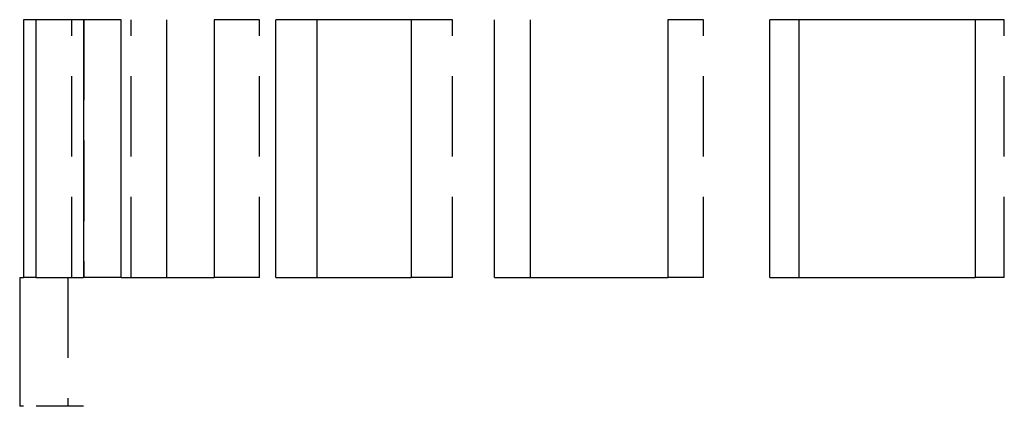
# Model space of a CAD drawing. Extents: x -75 to 75, y -175 to 200.
# Drawn here: x -66 to -36, y 24 to 36 of the extents above; entities that cross this region are included whole.
import ezdxf

# ---------------------------------------------------------------- set-up
doc = ezdxf.new("R2010")
doc.units = 0
doc.header["$LTSCALE"] = 10
doc.linetypes.add('VERDECKT', pattern=[0.375, 0.25, -0.125])
doc.layers.get('0').update_dxf_attribs({"linetype": 'CONTINUOUS'})
doc.layers.add('STEMPEL', color=3, linetype='CONTINUOUS')

# ---------------------------------------------------------------- blocks, each defined once
blk = doc.blocks.new('A$C27087D31')
at = {"color": 3, "linetype": 'CONTINUOUS', "extrusion": (0, 1, -2e-16)}
for p, q in [((-66.38, 36), (-66.38, 28)), ((-65.984, 28), (-65.984, 36)), ((-64.514, 36), (-65.984, 36)), ((-64.514, 36), (-64.514, 28)), ((-63.342, 28), (-63.342, 36)), ((-61.941, 36), (-61.941, 28)), ((-60.452, 36), (-60.452, 28)), ((-58.543, 28), (-58.543, 36)), ((-54.331, 36), (-58.543, 36)), ((-57.265, 36), (-57.265, 28)), ((-54.331, 36), (-54.331, 28)), ((-51.75, 28), (-51.75, 36)), ((-50.639, 36), (-50.639, 28)), ((-46.36, 36), (-46.36, 28)), ((-43.195, 28), (-43.195, 36)), ((-36.811, 36), (-43.195, 36)), ((-42.289, 36), (-42.289, 28)), ((-36.811, 36), (-36.811, 28)), ((-66.5, 28), (-66.38, 28)), ((-66.5, 28), (-66.5, 24)), ((-65.984, 28), (-64.514, 28)), ((-63.342, 28), (-60.452, 28)), ((-58.543, 28), (-54.331, 28)), ((-51.75, 28), (-46.36, 28)), ((-43.195, 28), (-36.811, 28)), ((-66.38, 24), (-66.5, 24)), ((-64.514, 24), (-65.984, 24))]:
    blk.add_line(p, q, dxfattribs=at)
at = {"color": 1, "linetype": 'VERDECKT', "extrusion": (0, 1, -2e-16)}
for p, q in [((-65.984, 36), (-66.38, 36)), ((-64.877, 28), (-64.877, 36)), ((-63.342, 36), (-64.514, 36)), ((-64.507, 36), (-64.507, 28)), ((-63.037, 28), (-63.037, 36)), ((-59.051, 36), (-60.452, 36)), ((-59.051, 28), (-59.051, 36)), ((-53.054, 36), (-54.331, 36)), ((-53.054, 28), (-53.054, 36)), ((-45.25, 36), (-46.36, 36)), ((-45.25, 28), (-45.25, 36)), ((-35.905, 36), (-36.811, 36)), ((-35.905, 28), (-35.905, 36)), ((-65.984, 28), (-66.38, 28)), ((-65, 28), (-65, 24)), ((-63.342, 28), (-64.514, 28)), ((-59.051, 28), (-60.452, 28)), ((-53.054, 28), (-54.331, 28)), ((-45.25, 28), (-46.36, 28)), ((-35.905, 28), (-36.811, 28))]:
    blk.add_line(p, q, dxfattribs=at)

msp = doc.modelspace()

# ---------------------------------------------------------------- block references
at = {"layer": 'STEMPEL'}
msp.add_blockref('A$C27087D31', (0, 0), dxfattribs=at)

doc.saveas('drawing.dxf')
